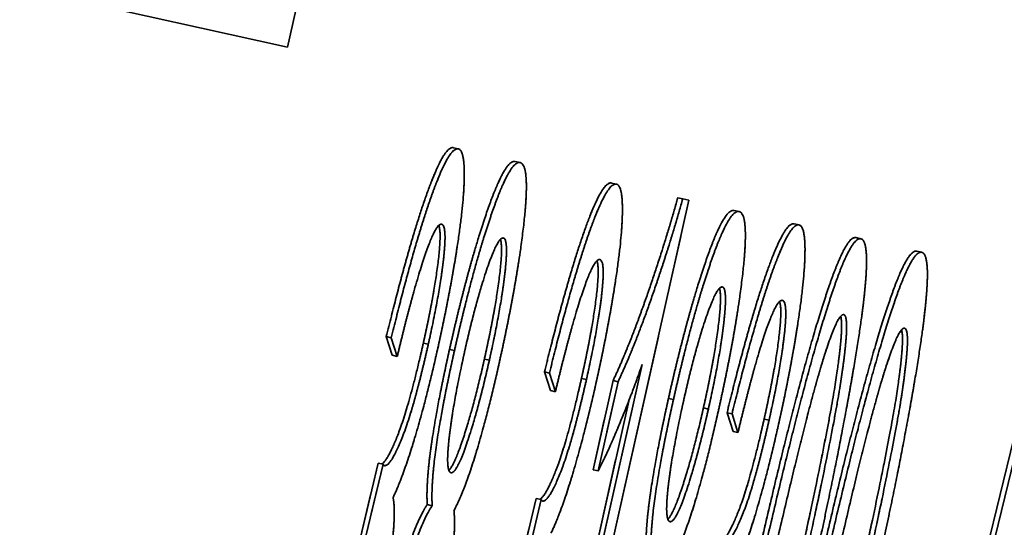
# Model space of a CAD drawing. Units: millimetres. Extents: x 0 to 1680, y 0 to 1188.
# Drawn here: x 577 to 579, y 935 to 936 of the extents above; entities that cross this region are included whole.
import ezdxf

# ---------------------------------------------------------------- set-up
doc = ezdxf.new("R2010")
doc.units = ezdxf.units.MM
doc.header["$LTSCALE"] = 4
doc.linetypes.add('LONG_DASH_DOTTED', pattern=[0.3001, 0.2362, -0.0295, 0.0049, -0.0295])
for name, color, linetype, lineweight in [('Dimensions(ISO)', 7, 'Continuous', 18), ('Overlay(ISO)', 7, 'LONG_DASH_DOTTED', 35), ('Visible Edges(ISO)', 7, 'Continuous', 35), ('Visible Tangent Edges(ISO)', 7, 'Continuous', 35)]:
    doc.layers.add(name, color=color, linetype=linetype, lineweight=lineweight)
doc.styles.add('VBG-RF-ISO', font='arial.ttf')
doc.dimstyles.new('VBG-RF-ISO', dxfattribs={"dimscale": 4, "dimtxt": 3.5, "dimasz": 4, "dimexe": 2, "dimexo": 1, "dimgap": 0.4, "dimtad": 1, "dimtoh": 1, "dimrnd": 1e-08, "dimtxsty": 'VBG-RF-ISO', "dimblk": 'Filled-1', "dimcen": 0.09, "dimdle": 12, "dimclrd": 7, "dimclre": 7, "dimclrt": 256, "dimazin": 2, "dimtfac": 1, "dimtmove": 0, "dimatfit": 3, "dimldrblk": 'Filled-1', "dimfxl": 1, "dimtolj": 1, "dimlwd": 15, "dimlwe": 15, "dimarcsym": 0})

# ---------------------------------------------------------------- blocks, each defined once
blk = doc.blocks.new('Filled-1')
at = {"color": 0}
for p, q in [((0, 0), (-1, 0.15625)), ((-1, 0.15625), (-1, -0.15625)), ((-1, 0), (0, 0)), ((-1, -0.15625), (0, 0))]:
    blk.add_line(p, q, dxfattribs=at)
at = {"color": 0, "flags": 128}
blk.add_lwpolyline([(-1, -0.15625), (0, 0), (-1, 0.15625), (-1, -0.15625)], dxfattribs=at)
at = {"color": 0}
blk.add_solid([(-1, -0.15625), (0, 0), (-1, 0.15625), (-1, -0.15625)], dxfattribs=at)
blk = doc.blocks.new('*D15')
at = {"layer": 'Defpoints', "color": 0, "linetype": 'Continuous', "transparency": 16777216}
for p in [(514.1575, 1088.1468), (848.9274, 1088.1468), (616.4586, 851.4379)]:
    blk.add_point(p, dxfattribs=at)
at = {"layer": 'Dimensions(ISO)', "color": 7, "linetype": 'Continuous', "lineweight": 15, "transparency": 16777216}
for p, q in [((518.1575, 1088.1468), (856.9274, 1088.1468)), ((848.9274, 867.4379), (848.9274, 1072.1468)), ((620.4586, 851.4379), (856.9274, 851.4379))]:
    blk.add_line(p, q, dxfattribs=at)
at = {"layer": 'Dimensions(ISO)', "color": 7, "linetype": 'Continuous', "lineweight": 15, "transparency": 16777216, "xscale": 16, "yscale": 16, "zscale": 16}
for p, rotation in [((848.9274, 1088.1468), 90), ((848.9274, 851.4379), 270)]:
    blk.add_blockref('Filled-1', p, dxfattribs=dict(at, rotation=rotation))
at = {"layer": 'Dimensions(ISO)', "linetype": 'Continuous', "lineweight": 18, "transparency": 16777216, "insert": (833.0218, 954.2071), "char_height": 14, "attachment_point": 1, "rotation": 90, "style": 'VBG-RF-ISO'}
blk.add_mtext('\\A1;237', dxfattribs=at)
blk = doc.blocks.new('*D30')
at = {"layer": 'Defpoints', "color": 0, "linetype": 'Continuous', "transparency": 16777216}
for p in [(749.3776, 873.5843), (563.6618, 852.806), (559.903, 851.4379), (616.4586, 851.4379)]:
    blk.add_point(p, dxfattribs=at)
at = {"layer": 'Dimensions(ISO)', "color": 7, "linetype": 'Continuous', "lineweight": 15, "transparency": 16777216}
for p, q in [((567.4205, 854.174), (746.6805, 919.4193)), ((620.4586, 851.4379), (758.6675, 851.4379))]:
    blk.add_line(p, q, dxfattribs=at)
blk.add_arc((559.903, 851.4379), 190.7645, 4.806981, 15.193019, dxfattribs=at)
at = {"layer": 'Dimensions(ISO)', "color": 7, "linetype": 'Continuous', "lineweight": 15, "transparency": 16777216, "xscale": 16, "yscale": 16, "zscale": 16}
for p, rotation in [((739.163, 916.6832), 107.5965093669609), ((750.6675, 851.4379), 272.403490633039)]:
    blk.add_blockref('Filled-1', p, dxfattribs=dict(at, rotation=rotation))
at = {"layer": 'Dimensions(ISO)', "linetype": 'Continuous', "lineweight": 18, "transparency": 16777216, "insert": (692.2956, 1056.1754), "char_height": 14, "attachment_point": 1, "rotation": 307.7277, "style": 'VBG-RF-ISO'}
blk.add_mtext('\\A1;\\fArial|b0|i0;Drawbar eye angle\\fArial|b0|i0;\\P\\fArial|b0|i0;MAX ±20°', dxfattribs=at)

msp = doc.modelspace()

# ---------------------------------------------------------------- linework, layer by layer
at = {"layer": 'Overlay(ISO)', "ltscale": 11.675915}
for p, q in [((578.4838, 934.3691), (586.757, 968.4597)), ((586.7667, 968.4575), (578.4935, 934.367))]:
    msp.add_line(p, q, dxfattribs=at)
at = {"layer": 'Overlay(ISO)', "ltscale": 4.737676}
msp.add_line((577.1916, 935.6516), (580.3428, 949.7492), dxfattribs=at)
at = {"layer": 'Overlay(ISO)', "ltscale": 1.56044}
msp.add_line((576.7062, 935.7601), (577.1916, 935.6516), dxfattribs=at)
at = {"layer": 'Overlay(ISO)', "ltscale": 0.00318}
for p, q in [((577.5152, 935.4554), (577.5249, 935.4532)), ((577.6358, 935.4284), (577.6455, 935.4263)), ((577.824, 935.3864), (577.8338, 935.3842)), ((577.9534, 935.3575), (577.9631, 935.3553)), ((578.0635, 935.3328), (578.0732, 935.3307)), ((578.1806, 935.3067), (578.1903, 935.3045)), ((578.3013, 935.2797), (578.311, 935.2775)), ((578.4201, 935.2531), (578.4298, 935.251)), ((577.3843, 935.0863), (577.3941, 935.0842)), ((577.3959, 935.0498), (577.4056, 935.0476)), ((577.6932, 935.0173), (577.7029, 935.0151)), ((577.8271, 935.0002), (577.8368, 934.9981)), ((577.7047, 934.9807), (577.7144, 934.9786)), ((578.0497, 934.9376), (578.0594, 934.9354)), ((578.0613, 934.9011), (578.071, 934.8989)), ((577.3682, 934.8392), (577.3779, 934.8371)), ((577.7882, 934.8262), (577.7979, 934.824)), ((577.4642, 934.758), (577.4739, 934.7559)), ((577.677, 934.7702), (577.6867, 934.768))]:
    msp.add_line(p, q, dxfattribs=at)
at = {"layer": 'Overlay(ISO)', "ltscale": 0.493737}
msp.add_line((577.6468, 933.8831), (577.9752, 935.3526), dxfattribs=at)
at = {"layer": 'Overlay(ISO)', "ltscale": 0.038897}
msp.add_line((577.9752, 935.3526), (577.9631, 935.3553), dxfattribs=at)
at = {"layer": 'Overlay(ISO)', "ltscale": 0.061242}
for p, q in [((577.3959, 935.0498), (577.3843, 935.0863)), ((577.3941, 935.0842), (577.4056, 935.0476)), ((577.7047, 934.9807), (577.6932, 935.0173)), ((577.7029, 935.0151), (577.7144, 934.9786)), ((578.0613, 934.9011), (578.0497, 934.9376)), ((578.0594, 934.9354), (578.071, 934.8989))]:
    msp.add_line(p, q, dxfattribs=at)
at = {"layer": 'Overlay(ISO)', "ltscale": 0.38462}
msp.add_line((577.8839, 935.0321), (577.628, 933.8873), dxfattribs=at)
at = {"layer": 'Overlay(ISO)', "ltscale": 0.058395}
for p, q in [((577.7882, 934.8262), (577.8271, 935.0002)), ((577.8368, 934.9981), (577.7979, 934.824))]:
    msp.add_line(p, q, dxfattribs=at)
at = {"layer": 'Overlay(ISO)', "ltscale": 0.359681}
msp.add_line((577.6183, 933.8895), (577.8576, 934.96), dxfattribs=at)
at = {"layer": 'Overlay(ISO)', "ltscale": 0.053154}
for p, q in [((577.331, 934.6824), (577.3682, 934.8392)), ((577.3779, 934.8371), (577.3407, 934.6802)), ((577.6399, 934.6133), (577.677, 934.7702)), ((577.6867, 934.768), (577.6496, 934.6112))]:
    msp.add_line(p, q, dxfattribs=at)
at = {"layer": 'Overlay(ISO)', "ltscale": 0.214348}
for points in [[(577.3843, 935.0863), (577.4282, 935.2663), (577.497, 935.4595), (577.5152, 935.4554)], [(577.5249, 935.4532), (577.5067, 935.4573), (577.438, 935.2641), (577.3941, 935.0842)], [(577.6932, 935.0173), (577.7371, 935.1973), (577.8059, 935.3904), (577.824, 935.3864)], [(577.8338, 935.3842), (577.8156, 935.3883), (577.7468, 935.1951), (577.7029, 935.0151)], [(578.0497, 934.9376), (578.0936, 935.1176), (578.1624, 935.3107), (578.1806, 935.3067)], [(578.1903, 935.3045), (578.1721, 935.3086), (578.1033, 935.1154), (578.0594, 934.9354)]]:
    msp.add_open_spline(points, degree=2, dxfattribs=at)
at = {"layer": 'Overlay(ISO)', "ltscale": 0.21422}
for points in [[(577.4849, 935.0639), (577.5071, 935.1632), (577.5356, 935.3431), (577.5374, 935.4504), (577.5249, 935.4532)], [(577.7937, 934.9948), (577.8159, 935.0941), (577.8444, 935.274), (577.8462, 935.3814), (577.8338, 935.3842)], [(578.1503, 934.9151), (578.1725, 935.0144), (578.2009, 935.1943), (578.2028, 935.3017), (578.1903, 935.3045)]]:
    msp.add_open_spline(points, degree=2, dxfattribs=at)
at = {"layer": 'Overlay(ISO)', "ltscale": 0.212425}
for points in [[(577.5077, 935.0611), (577.5433, 935.2207), (577.616, 935.4329), (577.6358, 935.4284)], [(577.6455, 935.4263), (577.6257, 935.4307), (577.553, 935.2185), (577.5174, 935.0589)], [(577.9353, 934.9655), (577.971, 935.1251), (578.0437, 935.3373), (578.0635, 935.3328)], [(578.0732, 935.3307), (578.0534, 935.3351), (577.9807, 935.1229), (577.945, 934.9633)]]:
    msp.add_open_spline(points, degree=2, dxfattribs=at)
at = {"layer": 'Overlay(ISO)', "ltscale": 0.214892}
for points in [[(577.6047, 935.0347), (577.6403, 935.1943), (577.6656, 935.4218), (577.6455, 935.4263)], [(578.0323, 934.9392), (578.068, 935.0987), (578.0932, 935.3262), (578.0732, 935.3307)]]:
    msp.add_open_spline(points, degree=2, dxfattribs=at)
at = {"layer": 'Overlay(ISO)', "ltscale": 0.191236}
for points in [[(577.8271, 935.0002), (577.8586, 935.067), (577.9273, 935.2637), (577.9534, 935.3575)], [(577.9631, 935.3553), (577.937, 935.2615), (577.8683, 935.0649), (577.8368, 934.9981)]]:
    msp.add_open_spline(points, degree=2, dxfattribs=at)
at = {"layer": 'Overlay(ISO)', "ltscale": 0.138843}
for points in [[(577.4056, 935.0476), (577.4374, 935.1799), (577.4814, 935.3083), (577.4923, 935.3059)], [(577.7144, 934.9786), (577.7462, 935.1109), (577.7902, 935.2393), (577.8012, 935.2368)], [(578.071, 934.8989), (578.1027, 935.0312), (578.1467, 935.1596), (578.1577, 935.1571)]]:
    msp.add_open_spline(points, degree=2, dxfattribs=at)
at = {"layer": 'Overlay(ISO)', "ltscale": 0.109094}
for points in [[(577.4566, 935.0737), (577.4788, 935.173), (577.492, 935.2903), (577.4868, 935.3035)], [(577.7654, 935.0047), (577.7876, 935.104), (577.8008, 935.2213), (577.7956, 935.2345)], [(578.122, 934.925), (578.1442, 935.0243), (578.1574, 935.1416), (578.1521, 935.1548)]]:
    msp.add_open_spline(points, degree=2, knots=[0, 0, 0, 1, 1.769605, 1.769605, 1.769605], dxfattribs=at)
at = {"layer": 'Overlay(ISO)', "ltscale": 0.12487}
for points in [[(577.4923, 935.3059), (577.5034, 935.3034), (577.4885, 935.1708), (577.4663, 935.0715)], [(577.8012, 935.2368), (577.8123, 935.2344), (577.7973, 935.1018), (577.7751, 935.0025)], [(578.1577, 935.1571), (578.1688, 935.1547), (578.1539, 935.0221), (578.1317, 934.9228)]]:
    msp.add_open_spline(points, degree=2, dxfattribs=at)
at = {"layer": 'Overlay(ISO)', "ltscale": 0.122157}
for points in [[(577.5382, 935.0613), (577.5587, 935.1528), (577.6021, 935.2813), (577.6129, 935.2789)], [(577.9659, 934.9657), (577.9863, 935.0572), (578.0298, 935.1857), (578.0406, 935.1833)]]:
    msp.add_open_spline(points, degree=2, dxfattribs=at)
at = {"layer": 'Overlay(ISO)', "ltscale": 0.109152}
for points in [[(577.5758, 935.0424), (577.5978, 935.1405), (577.612, 935.2625), (577.6072, 935.2763)], [(578.0035, 934.9468), (578.0255, 935.045), (578.0396, 935.1669), (578.0349, 935.1807)]]:
    msp.add_open_spline(points, degree=2, knots=[0, 0, 0, 1, 1.765765, 1.765765, 1.765765], dxfattribs=at)
at = {"layer": 'Overlay(ISO)', "ltscale": 0.124579}
for points in [[(577.6129, 935.2789), (577.6236, 935.2765), (577.6075, 935.1384), (577.5855, 935.0402)], [(578.0406, 935.1833), (578.0512, 935.1809), (578.0352, 935.0428), (578.0132, 934.9446)]]:
    msp.add_open_spline(points, degree=2, dxfattribs=at)
at = {"layer": 'Overlay(ISO)', "ltscale": 0.336942}
for points in [[(578.0843, 934.5433), (578.1424, 934.8033), (578.2244, 935.1176), (578.2845, 935.2834), (578.3013, 935.2797)], [(578.311, 935.2775), (578.2942, 935.2813), (578.2341, 935.1155), (578.1521, 934.8011), (578.094, 934.5411)], [(578.2031, 934.5167), (578.2612, 934.7767), (578.3433, 935.0911), (578.4033, 935.2569), (578.4201, 935.2531)], [(578.4298, 935.251), (578.413, 935.2547), (578.353, 935.0889), (578.2709, 934.7745), (578.2128, 934.5146)]]:
    msp.add_open_spline(points, degree=2, dxfattribs=at)
at = {"layer": 'Overlay(ISO)', "ltscale": 0.336511}
for points in [[(578.1937, 934.5188), (578.2423, 934.7364), (578.2928, 934.9946), (578.3207, 935.1758), (578.3232, 935.2748), (578.311, 935.2775)], [(578.3125, 934.4923), (578.3612, 934.7098), (578.4117, 934.968), (578.4395, 935.1492), (578.4421, 935.2482), (578.4298, 935.251)]]:
    msp.add_open_spline(points, degree=2, dxfattribs=at)
at = {"layer": 'Overlay(ISO)', "ltscale": 0.234748}
for points in [[(578.1646, 934.5253), (578.2454, 934.8868), (578.2776, 935.1058), (578.2717, 935.1261)], [(578.2835, 934.4988), (578.3643, 934.8603), (578.3965, 935.0792), (578.3905, 935.0995)]]:
    msp.add_open_spline(points, degree=2, knots=[0, 0, 0, 1, 1.812527, 1.812527, 1.812527], dxfattribs=at)
at = {"layer": 'Overlay(ISO)', "ltscale": 0.2501}
for points in [[(578.2776, 935.1292), (578.2907, 935.1263), (578.2551, 934.8847), (578.1743, 934.5232)], [(578.3964, 935.1026), (578.4095, 935.0997), (578.374, 934.8581), (578.2932, 934.4966)]]:
    msp.add_open_spline(points, degree=2, dxfattribs=at)
at = {"layer": 'Overlay(ISO)', "ltscale": 0.078305}
for points in [[(578.2335, 935.0289), (578.2646, 935.1321), (578.2776, 935.1292)], [(578.3523, 935.0023), (578.3835, 935.1055), (578.3964, 935.1026)]]:
    msp.add_open_spline(points, degree=2, dxfattribs=at)
at = {"layer": 'Overlay(ISO)', "ltscale": 0.131186}
for points in [[(577.3757, 934.8376), (577.3872, 934.8448), (577.4289, 934.9499), (577.4566, 935.0737)], [(577.6846, 934.7685), (577.696, 934.7758), (577.7377, 934.8808), (577.7654, 935.0047)], [(578.0411, 934.6888), (578.0525, 934.6961), (578.0943, 934.8011), (578.122, 934.925)]]:
    msp.add_open_spline(points, degree=2, knots=[0.19245, 0.19245, 0.19245, 1, 2, 2, 2], dxfattribs=at)
at = {"layer": 'Overlay(ISO)', "ltscale": 0.145792}
for points in [[(577.4663, 935.0715), (577.4386, 934.9477), (577.3924, 934.8315), (577.3804, 934.8342)], [(577.7751, 935.0025), (577.7474, 934.8787), (577.7013, 934.7625), (577.6893, 934.7651)], [(578.1317, 934.9228), (578.104, 934.799), (578.0578, 934.6828), (578.0458, 934.6854)]]:
    msp.add_open_spline(points, degree=2, dxfattribs=at)
at = {"layer": 'Overlay(ISO)', "ltscale": 0.127937}
for points in [[(577.3975, 934.7718), (577.4182, 934.8152), (577.4637, 934.969), (577.4849, 935.0639)], [(577.7063, 934.7028), (577.727, 934.7462), (577.7725, 934.9), (577.7937, 934.9948)], [(578.0628, 934.6231), (578.0835, 934.6665), (578.1291, 934.8203), (578.1503, 934.9151)]]:
    msp.add_open_spline(points, degree=2, dxfattribs=at)
at = {"layer": 'Overlay(ISO)', "ltscale": 0.133926}
for points in [[(577.4642, 934.758), (577.4616, 934.802), (577.4842, 934.9562), (577.5077, 935.0611)], [(577.5174, 935.0589), (577.4939, 934.9541), (577.4713, 934.7998), (577.4739, 934.7559)], [(577.8918, 934.6624), (577.8893, 934.7064), (577.9119, 934.8606), (577.9353, 934.9655)], [(577.945, 934.9633), (577.9216, 934.8585), (577.899, 934.7042), (577.9015, 934.6603)]]:
    msp.add_open_spline(points, degree=2, dxfattribs=at)
at = {"layer": 'Overlay(ISO)', "ltscale": 0.12654}
for points in [[(577.5106, 934.8203), (577.4995, 934.8228), (577.515, 934.9575), (577.5382, 935.0613)], [(577.9382, 934.7247), (577.9272, 934.7272), (577.9427, 934.8619), (577.9659, 934.9657)]]:
    msp.add_open_spline(points, degree=2, dxfattribs=at)
at = {"layer": 'Overlay(ISO)', "ltscale": 0.106931}
for points in [[(577.5064, 934.8249), (577.5167, 934.8348), (577.5546, 934.9475), (577.5758, 935.0424)], [(577.9341, 934.7293), (577.9443, 934.7392), (577.9823, 934.8519), (578.0035, 934.9468)]]:
    msp.add_open_spline(points, degree=2, knots=[0.231705, 0.231705, 0.231705, 1, 2, 2, 2], dxfattribs=at)
at = {"layer": 'Overlay(ISO)', "ltscale": 0.122468}
for points in [[(577.5855, 935.0402), (577.5643, 934.9454), (577.5214, 934.8179), (577.5106, 934.8203)], [(578.0132, 934.9446), (577.992, 934.8498), (577.9491, 934.7223), (577.9382, 934.7247)]]:
    msp.add_open_spline(points, degree=2, dxfattribs=at)
at = {"layer": 'Overlay(ISO)', "ltscale": 0.131366}
for points in [[(577.5164, 934.7464), (577.5371, 934.7851), (577.582, 934.9332), (577.6047, 935.0347)], [(577.9441, 934.6508), (577.9648, 934.6895), (578.0096, 934.8376), (578.0323, 934.9392)]]:
    msp.add_open_spline(points, degree=2, dxfattribs=at)
at = {"layer": 'Overlay(ISO)', "ltscale": 0.141603}
msp.add_open_spline([(577.7979, 934.824), (577.8137, 934.8533), (577.8634, 934.9722), (577.8839, 935.0321)], degree=2, dxfattribs=at)
at = {"layer": 'Overlay(ISO)', "ltscale": 0.17105}
for points in [[(578.1133, 934.5368), (578.1939, 934.8972), (578.2335, 935.0289)], [(578.2322, 934.5102), (578.3127, 934.8706), (578.3523, 935.0023)]]:
    msp.add_open_spline(points, degree=2, dxfattribs=at)
at = {"layer": 'Overlay(ISO)', "ltscale": 0.009683}
for points in [[(577.3804, 934.8342), (577.3794, 934.8344), (577.3779, 934.8371)], [(577.6893, 934.7651), (577.6882, 934.7654), (577.6867, 934.768)]]:
    msp.add_open_spline(points, degree=2, dxfattribs=at)
at = {"layer": 'Overlay(ISO)', "ltscale": 0.16569}
msp.add_open_spline([(577.3455, 934.405), (577.3771, 934.5467), (577.4044, 934.7386), (577.3975, 934.7718)], degree=2, dxfattribs=at)
at = {"layer": 'Overlay(ISO)', "ltscale": 0.169611}
for points in [[(577.3521, 934.3942), (577.384, 934.537), (577.4423, 934.7266), (577.4642, 934.758)], [(577.4739, 934.7559), (577.452, 934.7244), (577.3937, 934.5348), (577.3618, 934.392)]]:
    msp.add_open_spline(points, degree=2, dxfattribs=at)
at = {"layer": 'Overlay(ISO)', "ltscale": 0.169137}
msp.add_open_spline([(577.4613, 934.3639), (577.4917, 934.5), (577.5209, 934.6997), (577.5164, 934.7464)], degree=2, dxfattribs=at)
at = {"layer": 'Visible Edges(ISO)'}
for p, q in [((578.4838, 934.3691), (586.757, 968.4597)), ((586.7667, 968.4575), (578.4935, 934.367)), ((577.1916, 935.6516), (580.3428, 949.7492)), ((576.7062, 935.7601), (577.1916, 935.6516)), ((577.5152, 935.4554), (577.5249, 935.4532)), ((577.6358, 935.4284), (577.6455, 935.4263)), ((577.824, 935.3864), (577.8338, 935.3842)), ((577.6468, 933.8831), (577.9752, 935.3526)), ((577.9534, 935.3575), (577.9631, 935.3553)), ((577.9752, 935.3526), (577.9631, 935.3553)), ((578.0635, 935.3328), (578.0732, 935.3307)), ((578.1806, 935.3067), (578.1903, 935.3045)), ((578.3013, 935.2797), (578.311, 935.2775)), ((578.4201, 935.2531), (578.4298, 935.251)), ((577.3959, 935.0498), (577.3843, 935.0863)), ((577.3843, 935.0863), (577.3941, 935.0842)), ((577.3941, 935.0842), (577.4056, 935.0476)), ((577.3959, 935.0498), (577.4056, 935.0476)), ((577.8839, 935.0321), (577.628, 933.8873)), ((577.7047, 934.9807), (577.6932, 935.0173)), ((577.6932, 935.0173), (577.7029, 935.0151)), ((577.7029, 935.0151), (577.7144, 934.9786)), ((577.7882, 934.8262), (577.8271, 935.0002)), ((577.8368, 934.9981), (577.7979, 934.824)), ((577.8271, 935.0002), (577.8368, 934.9981)), ((577.7047, 934.9807), (577.7144, 934.9786)), ((577.6183, 933.8895), (577.8576, 934.96)), ((578.0613, 934.9011), (578.0497, 934.9376)), ((578.0497, 934.9376), (578.0594, 934.9354)), ((578.0594, 934.9354), (578.071, 934.8989)), ((578.0613, 934.9011), (578.071, 934.8989)), ((577.331, 934.6824), (577.3682, 934.8392)), ((577.3779, 934.8371), (577.3407, 934.6802)), ((577.3682, 934.8392), (577.3779, 934.8371)), ((577.7882, 934.8262), (577.7979, 934.824)), ((577.4642, 934.758), (577.4739, 934.7559)), ((577.6399, 934.6133), (577.677, 934.7702)), ((577.6867, 934.768), (577.6496, 934.6112)), ((577.677, 934.7702), (577.6867, 934.768))]:
    msp.add_line(p, q, dxfattribs=at)
for points in [[(577.3843, 935.0863), (577.4282, 935.2663), (577.497, 935.4595), (577.5152, 935.4554)], [(577.5249, 935.4532), (577.5067, 935.4573), (577.438, 935.2641), (577.3941, 935.0842)], [(577.4849, 935.0639), (577.5071, 935.1632), (577.5356, 935.3431), (577.5374, 935.4504), (577.5249, 935.4532)], [(577.5077, 935.0611), (577.5433, 935.2207), (577.616, 935.4329), (577.6358, 935.4284)], [(577.6455, 935.4263), (577.6257, 935.4307), (577.553, 935.2185), (577.5174, 935.0589)], [(577.6047, 935.0347), (577.6403, 935.1943), (577.6656, 935.4218), (577.6455, 935.4263)], [(577.6932, 935.0173), (577.7371, 935.1973), (577.8059, 935.3904), (577.824, 935.3864)], [(577.8338, 935.3842), (577.8156, 935.3883), (577.7468, 935.1951), (577.7029, 935.0151)], [(577.7937, 934.9948), (577.8159, 935.0941), (577.8444, 935.274), (577.8462, 935.3814), (577.8338, 935.3842)], [(577.8271, 935.0002), (577.8586, 935.067), (577.9273, 935.2637), (577.9534, 935.3575)], [(577.9631, 935.3553), (577.937, 935.2615), (577.8683, 935.0649), (577.8368, 934.9981)], [(577.9353, 934.9655), (577.971, 935.1251), (578.0437, 935.3373), (578.0635, 935.3328)], [(578.0732, 935.3307), (578.0534, 935.3351), (577.9807, 935.1229), (577.945, 934.9633)], [(578.0323, 934.9392), (578.068, 935.0987), (578.0932, 935.3262), (578.0732, 935.3307)], [(577.4056, 935.0476), (577.4374, 935.1799), (577.4814, 935.3083), (577.4923, 935.3059)], [(577.4923, 935.3059), (577.5034, 935.3034), (577.4885, 935.1708), (577.4663, 935.0715)], [(578.0497, 934.9376), (578.0936, 935.1176), (578.1624, 935.3107), (578.1806, 935.3067)], [(578.1903, 935.3045), (578.1721, 935.3086), (578.1033, 935.1154), (578.0594, 934.9354)], [(578.1503, 934.9151), (578.1725, 935.0144), (578.2009, 935.1943), (578.2028, 935.3017), (578.1903, 935.3045)], [(577.5382, 935.0613), (577.5587, 935.1528), (577.6021, 935.2813), (577.6129, 935.2789)], [(577.6129, 935.2789), (577.6236, 935.2765), (577.6075, 935.1384), (577.5855, 935.0402)], [(578.0843, 934.5433), (578.1424, 934.8033), (578.2244, 935.1176), (578.2845, 935.2834), (578.3013, 935.2797)], [(578.311, 935.2775), (578.2942, 935.2813), (578.2341, 935.1155), (578.1521, 934.8011), (578.094, 934.5411)], [(578.1937, 934.5188), (578.2423, 934.7364), (578.2928, 934.9946), (578.3207, 935.1758), (578.3232, 935.2748), (578.311, 935.2775)], [(578.2031, 934.5167), (578.2612, 934.7767), (578.3433, 935.0911), (578.4033, 935.2569), (578.4201, 935.2531)], [(578.4298, 935.251), (578.413, 935.2547), (578.353, 935.0889), (578.2709, 934.7745), (578.2128, 934.5146)], [(577.7144, 934.9786), (577.7462, 935.1109), (577.7902, 935.2393), (577.8012, 935.2368)], [(577.8012, 935.2368), (577.8123, 935.2344), (577.7973, 935.1018), (577.7751, 935.0025)], [(578.3125, 934.4923), (578.3612, 934.7098), (578.4117, 934.968), (578.4395, 935.1492), (578.4421, 935.2482), (578.4298, 935.251)], [(577.9659, 934.9657), (577.9863, 935.0572), (578.0298, 935.1857), (578.0406, 935.1833)], [(578.0406, 935.1833), (578.0512, 935.1809), (578.0352, 935.0428), (578.0132, 934.9446)], [(578.071, 934.8989), (578.1027, 935.0312), (578.1467, 935.1596), (578.1577, 935.1571)], [(578.1577, 935.1571), (578.1688, 935.1547), (578.1539, 935.0221), (578.1317, 934.9228)], [(578.2776, 935.1292), (578.2907, 935.1263), (578.2551, 934.8847), (578.1743, 934.5232)], [(578.2335, 935.0289), (578.2646, 935.1321), (578.2776, 935.1292)], [(578.3964, 935.1026), (578.4095, 935.0997), (578.374, 934.8581), (578.2932, 934.4966)], [(578.3523, 935.0023), (578.3835, 935.1055), (578.3964, 935.1026)], [(577.4663, 935.0715), (577.4386, 934.9477), (577.3924, 934.8315), (577.3804, 934.8342)], [(577.3975, 934.7718), (577.4182, 934.8152), (577.4637, 934.969), (577.4849, 935.0639)], [(577.4642, 934.758), (577.4616, 934.802), (577.4842, 934.9562), (577.5077, 935.0611)], [(577.5174, 935.0589), (577.4939, 934.9541), (577.4713, 934.7998), (577.4739, 934.7559)], [(577.5106, 934.8203), (577.4995, 934.8228), (577.515, 934.9575), (577.5382, 935.0613)], [(577.5855, 935.0402), (577.5643, 934.9454), (577.5214, 934.8179), (577.5106, 934.8203)], [(577.5164, 934.7464), (577.5371, 934.7851), (577.582, 934.9332), (577.6047, 935.0347)], [(577.7979, 934.824), (577.8137, 934.8533), (577.8634, 934.9722), (577.8839, 935.0321)], [(578.1133, 934.5368), (578.1939, 934.8972), (578.2335, 935.0289)], [(577.7751, 935.0025), (577.7474, 934.8787), (577.7013, 934.7625), (577.6893, 934.7651)], [(578.2322, 934.5102), (578.3127, 934.8706), (578.3523, 935.0023)], [(577.7063, 934.7028), (577.727, 934.7462), (577.7725, 934.9), (577.7937, 934.9948)], [(577.8918, 934.6624), (577.8893, 934.7064), (577.9119, 934.8606), (577.9353, 934.9655)], [(577.945, 934.9633), (577.9216, 934.8585), (577.899, 934.7042), (577.9015, 934.6603)], [(577.9382, 934.7247), (577.9272, 934.7272), (577.9427, 934.8619), (577.9659, 934.9657)], [(578.0132, 934.9446), (577.992, 934.8498), (577.9491, 934.7223), (577.9382, 934.7247)], [(577.9441, 934.6508), (577.9648, 934.6895), (578.0096, 934.8376), (578.0323, 934.9392)], [(578.1317, 934.9228), (578.104, 934.799), (578.0578, 934.6828), (578.0458, 934.6854)], [(578.0628, 934.6231), (578.0835, 934.6665), (578.1291, 934.8203), (578.1503, 934.9151)], [(577.3804, 934.8342), (577.3794, 934.8344), (577.3779, 934.8371)], [(577.3455, 934.405), (577.3771, 934.5467), (577.4044, 934.7386), (577.3975, 934.7718)], [(577.3521, 934.3942), (577.384, 934.537), (577.4423, 934.7266), (577.4642, 934.758)], [(577.4739, 934.7559), (577.452, 934.7244), (577.3937, 934.5348), (577.3618, 934.392)], [(577.6893, 934.7651), (577.6882, 934.7654), (577.6867, 934.768)], [(577.4613, 934.3639), (577.4917, 934.5), (577.5209, 934.6997), (577.5164, 934.7464)]]:
    msp.add_open_spline(points, degree=2, dxfattribs=at)
for points, knots in [([(577.4566, 935.0737), (577.4788, 935.173), (577.492, 935.2903), (577.4868, 935.3035)], [0, 0, 0, 1, 1.769605, 1.769605, 1.769605]), ([(577.5758, 935.0424), (577.5978, 935.1405), (577.612, 935.2625), (577.6072, 935.2763)], [0, 0, 0, 1, 1.765765, 1.765765, 1.765765]), ([(577.7654, 935.0047), (577.7876, 935.104), (577.8008, 935.2213), (577.7956, 935.2345)], [0, 0, 0, 1, 1.769605, 1.769605, 1.769605]), ([(578.0035, 934.9468), (578.0255, 935.045), (578.0396, 935.1669), (578.0349, 935.1807)], [0, 0, 0, 1, 1.765765, 1.765765, 1.765765]), ([(578.122, 934.925), (578.1442, 935.0243), (578.1574, 935.1416), (578.1521, 935.1548)], [0, 0, 0, 1, 1.769605, 1.769605, 1.769605]), ([(578.1646, 934.5253), (578.2454, 934.8868), (578.2776, 935.1058), (578.2717, 935.1261)], [0, 0, 0, 1, 1.812527, 1.812527, 1.812527]), ([(578.2835, 934.4988), (578.3643, 934.8603), (578.3965, 935.0792), (578.3905, 935.0995)], [0, 0, 0, 1, 1.812527, 1.812527, 1.812527]), ([(577.3757, 934.8376), (577.3872, 934.8448), (577.4289, 934.9499), (577.4566, 935.0737)], [0.19245, 0.19245, 0.19245, 1, 2, 2, 2]), ([(577.5064, 934.8249), (577.5167, 934.8348), (577.5546, 934.9475), (577.5758, 935.0424)], [0.231705, 0.231705, 0.231705, 1, 2, 2, 2]), ([(577.6846, 934.7685), (577.696, 934.7758), (577.7377, 934.8808), (577.7654, 935.0047)], [0.19245, 0.19245, 0.19245, 1, 2, 2, 2]), ([(577.9341, 934.7293), (577.9443, 934.7392), (577.9823, 934.8519), (578.0035, 934.9468)], [0.231705, 0.231705, 0.231705, 1, 2, 2, 2]), ([(578.0411, 934.6888), (578.0525, 934.6961), (578.0943, 934.8011), (578.122, 934.925)], [0.19245, 0.19245, 0.19245, 1, 2, 2, 2])]:
    msp.add_open_spline(points, degree=2, knots=knots, dxfattribs=at)
at = {"layer": 'Visible Tangent Edges(ISO)'}
for p, q in [((577.4566, 935.0737), (577.4663, 935.0715)), ((577.5077, 935.0611), (577.5174, 935.0589)), ((577.5758, 935.0424), (577.5855, 935.0402)), ((577.7654, 935.0047), (577.7751, 935.0025)), ((577.9353, 934.9655), (577.945, 934.9633)), ((578.0035, 934.9468), (578.0132, 934.9446)), ((578.122, 934.925), (578.1317, 934.9228))]:
    msp.add_line(p, q, dxfattribs=at)

# ---------------------------------------------------------------- dimensions: what is measured, and where the dimension line sits
at = {"layer": 'Dimensions(ISO)', "color": 7, "linetype": 'Continuous', "lineweight": 18}
dim = msp.add_linear_dim(base=(848.9274, 1088.1468), p1=(616.4586, 851.4379), p2=(514.1575, 1088.1468), angle=90, dimstyle='VBG-RF-ISO', override={"dimgap": 0.4, "dimtoh": 0, "dimdec": 0, "dimtol": 0, "dimlim": 0, "dimtp": 0, "dimtm": 0, "dimtdec": 0, "dimtofl": 0, "dimatfit": 1}, dxfattribs=at)
dim.commit()
dim.dimension.update_dxf_attribs({"geometry": '*D15', "text_midpoint": (848.9274, 969.7923), "dimtype": 160})
dim = msp.add_angular_dim_3p(base=(749.3776, 873.5843), center=(559.903, 851.4379), p1=(616.4586, 851.4379), p2=(563.6618, 852.806), text='\\fArial|b0|i0;Drawbar eye angle\\fArial|b0|i0;\\P\\fArial|b0|i0;MAX ±<>', dimstyle='VBG-RF-ISO', override={"dimgap": 0.4, "dimtoh": 0, "dimadec": 2, "dimtol": 0, "dimlim": 0, "dimtp": 0, "dimtm": 0, "dimtdec": 2, "dimtvp": -0.25}, dxfattribs=at)
dim.commit()
dim.dimension.update_dxf_attribs({"geometry": '*D30', "text_midpoint": (710.7839, 968.1686), "dimtype": 165})

doc.saveas('drawing.dxf')
